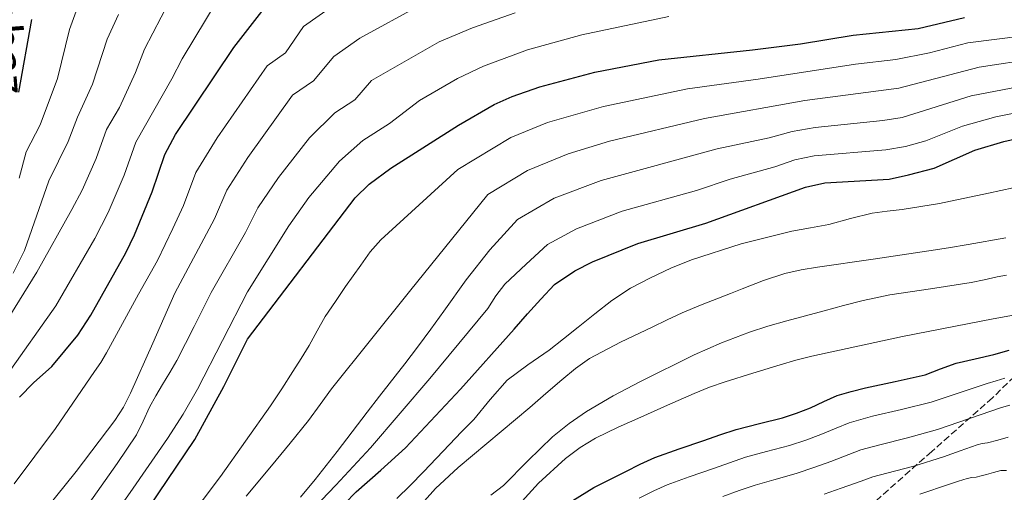
# Model space of a CAD drawing. Units: metres. Extents: x 563083 to 566527, y 4731033 to 4733379.
# Drawn here: x 564410 to 564659, y 4732970 to 4733090 of the extents above; entities that cross this region are included whole.
import ezdxf

# ---------------------------------------------------------------- set-up
doc = ezdxf.new("R2010")
doc.units = ezdxf.units.M
doc.header["$MEASUREMENT"] = 0
doc.linetypes.add('DGN Style 3', pattern=[2.435891, 1.739922, -0.695969])
for name, color, linetype, lineweight in [('Curva de nivel directora', 30, 'Continuous', 30), ('Curva de nivel intermedia', 30, 'Continuous', 0), ('Texto de arroyo-regatas y barrancos', 142, 'Continuous', 0), ('Zona arbolada', 92, 'DGN Style 3', 0)]:
    doc.layers.add(name, color=color, linetype=linetype, lineweight=lineweight)
doc.styles.add('Style-Arial', font='arial.ttf')

msp = doc.modelspace()

# ---------------------------------------------------------------- linework, layer by layer
at = {"layer": 'Curva de nivel directora', "color": 30, "linetype": 'Continuous', "lineweight": 30, "flags": 128}
for points, elevation in [([(564410.36, 4732994.01), (564413.84, 4732997.69), (564418.48, 4733001.77), (564425.08, 4733009.71), (564428.36, 4733014.73), (564437.24, 4733030.57), (564439.44, 4733035.06), (564443.92, 4733045.93), (564447.11, 4733055.41), (564449.75, 4733060.51), (564464.54, 4733082.48), (564474.58, 4733095.43)], 750), ([(564410.2, 4733071.21), (564413.49, 4733089.56)], 725), ([(564443.16, 4732966.18), (564454.66, 4732983.35), (564462.04, 4732996.73), (564468, 4733008.73), (564495.24, 4733044.41), (564498.8, 4733047.92), (564504.2, 4733051.93), (564521.38, 4733062.87), (564530.38, 4733068.03), (564534.93, 4733070.12), (564541.93, 4733072.49), (564555.81, 4733076.27), (564572, 4733079.37), (564595.68, 4733081.85), (564607.88, 4733083.37), (564621.2, 4733085.61), (564637.56, 4733087.3), (564649.28, 4733090.09)], 775), ([(564635.13, 4733050.26), (564641.6, 4733051.93), (564651.92, 4733056.52), (564659.26, 4733058.69), (564672.35, 4733061.62)], 800), ([(564492.51, 4732967.06), (564495.45, 4732970.06), (564501.74, 4732975.58), (564507.91, 4732981.21), (564521.82, 4732996.08), (564535.43, 4733011.22), (564537.11, 4733013.18), (564538.81, 4733015.11), (564542.21, 4733018.84), (564545.6, 4733022.57), (564550.8, 4733026.01), (564555.26, 4733028.27), (564566.74, 4733032.89), (564583.93, 4733038.07), (564609.08, 4733047.13), (564613.97, 4733048.22), (564630.24, 4733049.21), (564635.13, 4733050.26)], 800), ([(564591.56, 4732985.88), (564597.43, 4732987.39), (564603.32, 4732988.82), (564606.86, 4732990.02), (564610.35, 4732991.35), (564613.7, 4732992.93), (564617.08, 4732994.42), (564620.66, 4732995.48), (564624.28, 4732996.39), (564631.82, 4732998.03), (564639.34, 4732999.72), (564643.28, 4733001.18), (564647.23, 4733002.65), (564651.98, 4733003.72), (564656.73, 4733004.82), (564660.65, 4733005.89)], 825), ([(564550.29, 4732967.93), (564555.61, 4732971.16), (564559.63, 4732973.23), (564563.67, 4732975.25), (564567.3, 4732977.11), (564571, 4732978.77), (564577.18, 4732980.96), (564583.39, 4732983.08), (564587.47, 4732984.48), (564591.56, 4732985.88)], 825)]:
    msp.add_lwpolyline(points, dxfattribs=dict(at, elevation=elevation))
at = {"layer": 'Curva de nivel intermedia', "color": 30, "linetype": 'Continuous', "lineweight": 0, "flags": 128}
for points, elevation in [([(564407.17, 4732999.62), (564419.49, 4733017.1), (564429.37, 4733034.17), (564432.79, 4733040.72), (564436.84, 4733050.17), (564439.73, 4733058.57), (564448.89, 4733074.57), (564451.43, 4733079.59), (564460.58, 4733094.75), (564463.54, 4733098.9), (564467.6, 4733103.06), (564471.51, 4733105.84), (564493.54, 4733125.83), (564501.05, 4733128.99), (564507.78, 4733130.92), (564516.62, 4733132.59), (564544.52, 4733139.53), (564562.04, 4733145.32), (564574.2, 4733147.48), (564592.15, 4733149.44), (564612.63, 4733153.11), (564633.74, 4733155.4), (564642.36, 4733155.93), (564664.73, 4733156.12)], 745), ([(564402.96, 4733006.81), (564414.73, 4733025.61), (564423.58, 4733041.47), (564426.14, 4733046.38), (564429.75, 4733054.42), (564432.35, 4733061.73), (564435.61, 4733067.28), (564439.66, 4733076.19), (564441.95, 4733082.08), (564452.5, 4733102.37)], 740), ([(564406.72, 4732953.2), (564414.55, 4732962.66), (564424.68, 4732975.24), (564434.43, 4732988.15), (564436.61, 4732991.5), (564438.43, 4732995.05), (564444.03, 4733007.68), (564449.64, 4733020.31), (564459.64, 4733039.11), (564462.77, 4733046.39), (564468.04, 4733054.61), (564479.41, 4733070.39), (564484.67, 4733074.08), (564489.8, 4733080.18), (564496.36, 4733084.8), (564511.8, 4733093.25)], 760), ([(564408.97, 4732972.14), (564419.44, 4732986.09), (564429.34, 4733000.49), (564430.89, 4733002.84), (564432.33, 4733005.26), (564436.39, 4733012.68), (564440.45, 4733020.1), (564445.23, 4733028.64), (564449.12, 4733036.72), (564451.78, 4733042.52), (564454.94, 4733050.9), (564460.29, 4733059.63), (564472.95, 4733077.88), (564477.6, 4733081.1), (564482.19, 4733087.8), (564490.93, 4733093.96)], 755), ([(564410.24, 4733049.45), (564411.99, 4733056.07), (564415.58, 4733062.9), (564419.93, 4733074.67), (564422.98, 4733087.07), (564424.97, 4733092.62)], 730), ([(564403.52, 4732926.11), (564412.97, 4732935.83), (564416.14, 4732939.52), (564419.16, 4732943.34), (564423.98, 4732949.81), (564428.71, 4732956.34), (564438.32, 4732969.91), (564447.74, 4732983.61), (564451.74, 4732989.71), (564455.35, 4732996.04), (564461.68, 4733008.37), (564468.02, 4733020.71), (564478.42, 4733037.38), (564483.53, 4733044.56), (564491.23, 4733053.76), (564497.13, 4733058.96), (564503.88, 4733063.25), (564511.47, 4733069.08), (564521.08, 4733074.65), (564527.66, 4733077.73), (564538.81, 4733081.86), (564552.55, 4733085.7), (564574.56, 4733090.31)], 770), ([(564408.76, 4733025.37), (564411.56, 4733031.13), (564417.78, 4733048.77), (564422.67, 4733058.66), (564424.97, 4733064.89), (564428.78, 4733073.2), (564432.46, 4733084.58), (564435.35, 4733090.81)], 735), ([(564426.97, 4732965.78), (564429.98, 4732970.06), (564435, 4732977.25), (564439.95, 4732984.5), (564441.64, 4732987.97), (564443.21, 4732991.5), (564444.85, 4732994.36), (564446.51, 4732997.21), (564448.37, 4733000.25), (564450.14, 4733003.34), (564454.48, 4733011.92), (564458.83, 4733020.51), (564467.51, 4733035.7), (564470.59, 4733041.88), (564475.79, 4733049.58), (564483.65, 4733059.59), (564490.06, 4733065.98), (564495.12, 4733069.2), (564499.31, 4733074.15), (564516.44, 4733083.95), (564524.93, 4733087.43), (564535.7, 4733091.24)], 765), ([(564448.03, 4732956.49), (564461.2, 4732973.97), (564473.82, 4732991.85), (564476.68, 4732996.16), (564479.48, 4733000.5), (564481.55, 4733003.8), (564483.58, 4733007.11), (564485.6, 4733010.79), (564487.67, 4733014.44), (564490.21, 4733018.25), (564492.81, 4733022.02), (564494.71, 4733024.75), (564496.63, 4733027.46), (564499.02, 4733030.8), (564501.72, 4733033.85), (564511.44, 4733042.72), (564521.16, 4733051.59), (564534.6, 4733059.69), (564543.86, 4733063.47), (564558, 4733067.59), (564579.3, 4733072.06), (564597.1, 4733074.45), (564621.75, 4733078.25), (564631.94, 4733079.47), (564640.43, 4733081.14), (564650.13, 4733083.62), (564670.79, 4733086.29)], 780), ([(564467.68, 4732968.99), (564474.06, 4732976.66), (564478.77, 4732982.38), (564483.43, 4732988.14), (564486.36, 4732992.15), (564489.27, 4732996.17), (564509, 4733020.72), (564528.73, 4733045.28), (564538.82, 4733051.35), (564549.12, 4733055.55), (564559.56, 4733058.76), (564583.52, 4733064.52), (564608.96, 4733069.11), (564632.74, 4733072.15), (564652.99, 4733077.47), (564667.45, 4733079.72)], 785), ([(564523.26, 4733023.73), (564529.26, 4733031.32), (564532.79, 4733035.14), (564536.31, 4733038.97), (564545.56, 4733044.35), (564557.4, 4733048.83), (564586.79, 4733056.83), (564599.92, 4733059.65), (564605.71, 4733061.27), (564611.54, 4733062.28), (564628.62, 4733063.98), (564633.55, 4733064.8), (564650.98, 4733070.24), (564669.08, 4733073.69)], 790), ([(564481.43, 4732962.38), (564490.29, 4732971.77), (564499.11, 4732981.21), (564514.06, 4732998.73), (564528.73, 4733016.49), (564530.8, 4733019.64), (564533.07, 4733022.62), (564538.48, 4733027.64), (564543.89, 4733032.66), (564551.19, 4733036.64), (564562.74, 4733041.07), (564581.55, 4733046.33), (564590.07, 4733049.14), (564601.33, 4733052.25), (564606.4, 4733054.07), (564611.3, 4733055.08), (564629.43, 4733056.59), (564634.36, 4733057.4), (564639.51, 4733058.87), (564648.8, 4733062.59), (564657.27, 4733064.97), (564670.71, 4733067.65)], 795), ([(564643, 4733043), (564655.42, 4733045.6), (564667.87, 4733048.33)], 805), ([(564505.75, 4732968.38), (564509.12, 4732971.73), (564512.46, 4732975.11), (564515.77, 4732978.58), (564519.08, 4732982.06), (564522.15, 4732985.24), (564525.23, 4732988.42), (564529.37, 4732993.47), (564533.69, 4732998.36), (564538.92, 4733002.21), (564544.27, 4733005.89), (564547.92, 4733008.81), (564551.58, 4733011.72), (564555.83, 4733015.1), (564560.09, 4733018.47), (564564.86, 4733021.57), (564569.93, 4733024.2), (564575.02, 4733026.66), (564580.25, 4733028.79), (564592.83, 4733032.85), (564605.63, 4733036.04), (564610.33, 4733036.87), (564615.04, 4733037.7), (564620.47, 4733039.19), (564625.93, 4733040.53), (564629.74, 4733041.04), (564633.55, 4733041.53), (564638.28, 4733042.24), (564643, 4733043)], 805), ([(564577.95, 4733015.33), (564582.52, 4733017.26), (564587.12, 4733019.11), (564590.11, 4733020.29), (564593.1, 4733021.46), (564598.45, 4733023.52), (564603.9, 4733025.33), (564608.01, 4733026.25), (564612.16, 4733026.9), (564626.23, 4733028.96), (564640.3, 4733031.06), (564645.28, 4733031.84), (564650.25, 4733032.66), (564659.73, 4733034.33)], 810), ([(564529.52, 4732969.24), (564532.7, 4732971.72), (564538.89, 4732977.89), (564545.13, 4732984.02), (564549.32, 4732987.39), (564553.76, 4732990.42), (564560.47, 4732994.38), (564567.36, 4732998.02), (564580.95, 4733004.71), (564587.86, 4733007.77), (564594.92, 4733010.47), (564599.62, 4733012), (564604.37, 4733013.35), (564609.11, 4733014.61), (564613.85, 4733015.88), (564618.75, 4733017.19), (564623.65, 4733018.5), (564630.4, 4733019.95), (564640.69, 4733021.43), (564650.96, 4733023.03), (564654.26, 4733023.75), (564657.57, 4733024.45), (564659.97, 4733024.88)], 815), ([(564481.4, 4732968.76), (564485.08, 4732973.22), (564487.87, 4732976.76), (564490.63, 4732980.31), (564494.45, 4732985.28), (564498.27, 4732990.25), (564501.41, 4732994.26), (564507.8, 4733002.44), (564511, 4733006.65), (564514.35, 4733011.21), (564517.67, 4733015.8), (564523.26, 4733023.73)], 790), ([(564508.57, 4732963.1), (564515.56, 4732970.89), (564521.29, 4732976.26), (564539.37, 4732991.45), (564543.43, 4732994.93), (564547.52, 4732998.39), (564550.91, 4733001.25), (564554.52, 4733003.8), (564562.36, 4733007.93), (564570.35, 4733011.73), (564574.13, 4733013.57), (564577.95, 4733015.33)], 810), ([(564529.07, 4732958.55), (564541.61, 4732972.26), (564548.41, 4732978.51), (564552.09, 4732981.26), (564556.03, 4732983.67), (564561.71, 4732986.46), (564567.48, 4732989.01), (564574.2, 4732992.04), (564580.94, 4732995), (564584.85, 4732996.55), (564588.83, 4732997.94), (564595.75, 4733000.14), (564602.7, 4733002.21), (564606.7, 4733003.37), (564610.73, 4733004.42), (564633.61, 4733009.38), (564656.57, 4733013.83), (564661.7, 4733014.75)], 820), ([(564589.9, 4732977.44), (564593.96, 4732978.83), (564599.27, 4732980.26), (564605.03, 4732981.77), (564609.17, 4732983.17), (564612.95, 4732984.56), (564616.86, 4732986.22), (564620.11, 4732987.57), (564626.08, 4732989.2), (564633.37, 4732990.89), (564640.89, 4732992.8), (564647.98, 4732995.16), (564655.07, 4732997.51), (564657.29, 4732998.19), (564659.52, 4732998.84)], 830), ([(564650.58, 4732988.67), (564658.7, 4732991.45), (564660.74, 4732992.01)], 835), ([(564588.22, 4732968.94), (564592.32, 4732970.39), (564596.37, 4732971.79), (564601.11, 4732973.13), (564606.74, 4732974.72), (564611.48, 4732976.32), (564615.55, 4732977.77), (564620.02, 4732979.52), (564623.13, 4732980.71), (564627.88, 4732982.01), (564634.92, 4732983.75), (564642.45, 4732985.88), (564650.58, 4732988.67)], 835), ([(564613.79, 4732969.47), (564618.15, 4732970.98), (564623.18, 4732972.81), (564626.15, 4732973.86), (564629.68, 4732974.82), (564636.47, 4732976.61), (564644.01, 4732978.97), (564648.25, 4732980.48), (564652.49, 4732981.99), (564653.82, 4732982.28), (564655.16, 4732982.5), (564657.76, 4732983.19), (564660.36, 4732983.88)], 840), ([(564567.05, 4732968.48), (564570.76, 4732970.36), (564574.11, 4732971.85), (564579.69, 4732973.87), (564585.8, 4732976.01), (564589.9, 4732977.44)], 830), ([(564638.02, 4732969.47), (564645.56, 4732972.05), (564647.78, 4732972.77), (564650, 4732973.49), (564651.13, 4732973.68), (564652.28, 4732973.81), (564653.57, 4732974.13), (564654.86, 4732974.45), (564656.68, 4732974.95), (564658.49, 4732975.46), (564659.92, 4732975.51)], 845)]:
    msp.add_lwpolyline(points, dxfattribs=dict(at, elevation=elevation))
at = {"layer": 'Zona arbolada', "color": 92, "linetype": 'DGN Style 3', "lineweight": 0}
msp.add_polyline3d([(564661.92, 4732999.29, 835.3), (564656.38, 4732993.85, 839.46), (564641.02, 4732980.28, 844.33), (564625.66, 4732966.71, 849.19)], dxfattribs=at)

# ---------------------------------------------------------------- texts
at = {"layer": 'Texto de arroyo-regatas y barrancos', "color": 142, "linetype": 'Continuous', "lineweight": 0, "style": 'Style-Arial'}
msp.add_text('Barranco de Aranbaz', height=8, rotation=274.3968, dxfattribs=at).set_placement((564395.89, 4733176.17, 693.78))

doc.saveas('drawing.dxf')
